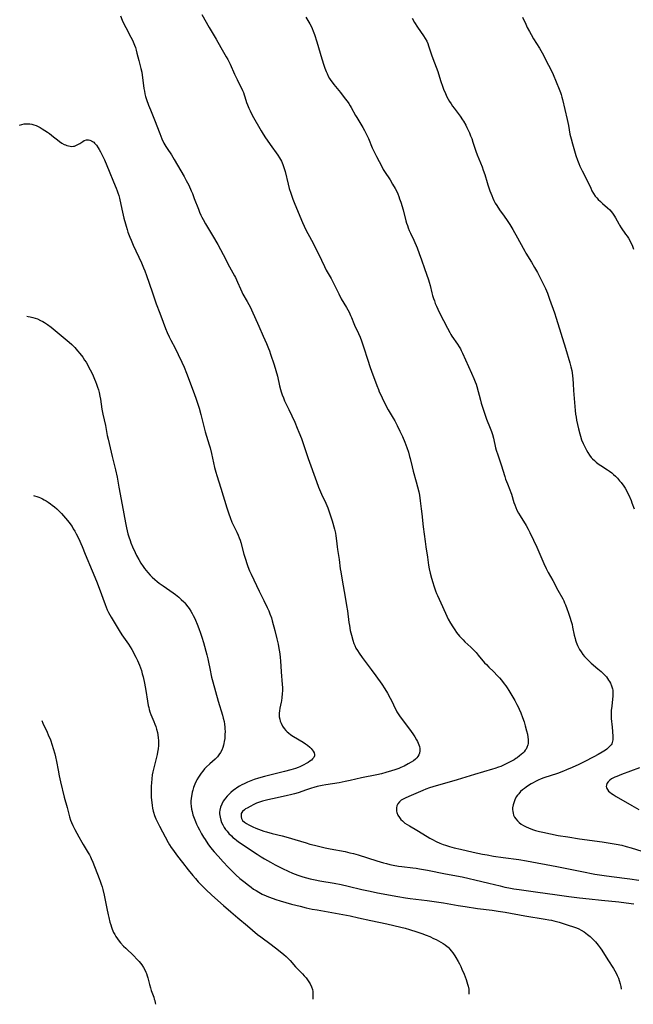
# Model space of a CAD drawing. Units: inches. Extents: x 2069328 to 2074861, y 254152 to 259617.
# Drawn here: x 2069515 to 2069681, y 254152 to 254419 of the extents above; entities that cross this region are included whole.
import ezdxf

# ---------------------------------------------------------------- set-up
doc = ezdxf.new("R2010")
doc.units = ezdxf.units.IN
doc.header["$MEASUREMENT"] = 0
doc.layers.add('c_17_T12S_R19E', color=125, linetype='Continuous')

msp = doc.modelspace()

# ---------------------------------------------------------------- linework, layer by layer
at = {"layer": 'c_17_T12S_R19E'}
for points, elevation in [([(2069564.06, 254420.78), (2069566.09, 254417.21), (2069567.96, 254414.07), (2069569.21, 254411.85), (2069570.71, 254409.31), (2069571.13, 254408.57), (2069571.43, 254408), (2069571.76, 254407.32), (2069572.98, 254404.6), (2069573.69, 254403.09), (2069575.14, 254400.14), (2069575.39, 254399.57), (2069575.62, 254398.99), (2069575.81, 254398.4), (2069576.26, 254396.88), (2069576.46, 254396.28), (2069576.64, 254395.78), (2069576.85, 254395.29), (2069577.19, 254394.57), (2069577.78, 254393.44), (2069580.21, 254389.2), (2069580.78, 254388.25), (2069581.36, 254387.32), (2069581.81, 254386.65), (2069582.65, 254385.44), (2069584.73, 254382.6), (2069585.21, 254381.87), (2069585.49, 254381.41), (2069585.74, 254380.93), (2069586.13, 254380.01), (2069586.4, 254379.22), (2069586.7, 254378.11), (2069587.53, 254374.67), (2069587.86, 254373.48), (2069588.24, 254372.26), (2069588.86, 254370.61), (2069589.4, 254369.24), (2069591.46, 254364.27), (2069591.89, 254363.28), (2069592.35, 254362.33), (2069593.85, 254359.49), (2069595.77, 254355.73), (2069596.59, 254354.09), (2069597.41, 254352.37), (2069597.91, 254351.35), (2069598.19, 254350.84), (2069599.22, 254349.05), (2069599.79, 254347.99), (2069601.28, 254344.86), (2069602, 254343.56), (2069603.4, 254341.22), (2069604.1, 254339.94), (2069604.52, 254339.05), (2069604.76, 254338.49), (2069605.4, 254336.87), (2069605.61, 254336.4), (2069606.67, 254334.17), (2069607.13, 254333.09), (2069607.46, 254332.13), (2069608.08, 254330.21), (2069609.12, 254327.13), (2069609.85, 254324.86), (2069610.19, 254323.85), (2069611.65, 254319.96), (2069612.07, 254318.89), (2069612.33, 254318.28), (2069612.71, 254317.44), (2069613.11, 254316.61), (2069613.69, 254315.45), (2069614.78, 254313.41), (2069616.13, 254311.16), (2069616.53, 254310.42), (2069617.17, 254309.15), (2069617.92, 254307.62), (2069618.63, 254306.12), (2069619.27, 254304.63), (2069619.82, 254303.15), (2069620.24, 254301.87), (2069620.58, 254300.71), (2069620.73, 254300.14), (2069621.24, 254297.92), (2069621.53, 254296.74), (2069622.37, 254293.83), (2069622.74, 254292.49), (2069623.06, 254291.11), (2069623.22, 254290.19), (2069623.45, 254288.67), (2069623.73, 254286.51), (2069623.89, 254285.15), (2069624.25, 254281.57), (2069624.77, 254277.61), (2069624.98, 254276.18), (2069625.43, 254273.36), (2069625.74, 254271.19), (2069625.91, 254270.19), (2069626.17, 254268.98), (2069626.51, 254267.63), (2069626.84, 254266.47), (2069627.12, 254265.57), (2069627.57, 254264.27), (2069627.87, 254263.54), (2069628.13, 254262.94), (2069629.07, 254260.96), (2069630.28, 254258.18), (2069630.67, 254257.35), (2069631.07, 254256.55), (2069631.7, 254255.41), (2069632.31, 254254.42), (2069632.86, 254253.6), (2069633.35, 254252.93), (2069634.14, 254251.94), (2069634.66, 254251.35), (2069635.11, 254250.87), (2069635.59, 254250.41), (2069637.22, 254248.92), (2069638.11, 254248.03), (2069638.67, 254247.43), (2069639.24, 254246.78), (2069640.97, 254244.71), (2069641.44, 254244.18), (2069642.09, 254243.5), (2069643.37, 254242.27), (2069644.46, 254241.17), (2069645, 254240.58), (2069645.53, 254239.97), (2069646.29, 254239), (2069646.7, 254238.43), (2069647.1, 254237.85), (2069647.56, 254237.13), (2069649.16, 254234.42), (2069649.74, 254233.36), (2069650.06, 254232.73), (2069650.36, 254232.09), (2069650.78, 254231.08), (2069651.27, 254229.78), (2069651.67, 254228.64), (2069652.02, 254227.54), (2069652.38, 254226.2), (2069652.6, 254225.26), (2069652.74, 254224.44), (2069652.81, 254223.82), (2069652.83, 254223.22), (2069652.8, 254222.79), (2069652.72, 254222.38), (2069652.45, 254221.63), (2069652.25, 254221.26), (2069652.01, 254220.91), (2069651.7, 254220.52), (2069651.36, 254220.16), (2069650.94, 254219.75), (2069650.48, 254219.37), (2069649.79, 254218.87), (2069649.49, 254218.67), (2069648.97, 254218.34), (2069647.94, 254217.76), (2069647.22, 254217.38), (2069646.49, 254217.03), (2069645.38, 254216.55), (2069644.77, 254216.32), (2069643.75, 254215.97), (2069643.07, 254215.76), (2069638.21, 254214.35), (2069633.53, 254212.89), (2069631.33, 254212.24), (2069627.82, 254211.26), (2069625.94, 254210.67), (2069624.99, 254210.33), (2069624.2, 254210.01), (2069620.33, 254208.36), (2069619.36, 254207.92), (2069618.84, 254207.66), (2069618.28, 254207.32), (2069617.8, 254206.94), (2069617.33, 254206.4), (2069617.06, 254205.8), (2069616.97, 254205.28), (2069616.97, 254204.82), (2069617.03, 254204.34), (2069617.12, 254204), (2069617.4, 254203.29), (2069617.81, 254202.61), (2069618.18, 254202.15), (2069618.61, 254201.71), (2069619.3, 254201.16), (2069619.9, 254200.76), (2069620.51, 254200.39), (2069622.55, 254199.21), (2069625.33, 254197.48), (2069626.04, 254197.07), (2069626.77, 254196.67), (2069627.79, 254196.16), (2069628.79, 254195.71), (2069629.69, 254195.36), (2069630.35, 254195.12), (2069631.39, 254194.8), (2069632.71, 254194.43), (2069634.37, 254194.02), (2069637.86, 254193.23), (2069640.41, 254192.71), (2069641.69, 254192.47), (2069643.37, 254192.19), (2069646, 254191.8), (2069650.24, 254191.25), (2069652.39, 254190.91), (2069660.55, 254189.34), (2069667.42, 254187.95), (2069670.93, 254187.3), (2069673.42, 254186.88), (2069675.42, 254186.6), (2069680.4, 254186), (2069682.89, 254185.65)], 982), ([(2069514.55, 254390.75), (2069515.17, 254390.94), (2069515.82, 254391.06), (2069516.61, 254391.12), (2069517.28, 254391.09), (2069517.86, 254390.98), (2069518.43, 254390.82), (2069519, 254390.6), (2069519.57, 254390.34), (2069520.14, 254390.06), (2069520.69, 254389.75), (2069521.39, 254389.31), (2069522.08, 254388.86), (2069522.67, 254388.45), (2069523.78, 254387.59), (2069524.83, 254386.72), (2069525.38, 254386.29), (2069526, 254385.87), (2069526.64, 254385.51), (2069527.03, 254385.33), (2069527.41, 254385.18), (2069527.8, 254385.06), (2069528.28, 254384.97), (2069528.75, 254384.94), (2069529.15, 254384.98), (2069529.49, 254385.05), (2069529.82, 254385.16), (2069530.38, 254385.43), (2069530.91, 254385.75), (2069531.72, 254386.28), (2069532.13, 254386.51), (2069532.76, 254386.73), (2069533.27, 254386.72), (2069533.66, 254386.62), (2069534.06, 254386.46), (2069534.38, 254386.29), (2069534.69, 254386.07), (2069534.94, 254385.86), (2069535.45, 254385.28), (2069535.91, 254384.59), (2069536.18, 254384.14), (2069536.55, 254383.46), (2069536.91, 254382.75), (2069537.58, 254381.31), (2069538.9, 254378.25), (2069540.08, 254375.36), (2069540.81, 254373.62), (2069541.08, 254372.91), (2069541.28, 254372.36), (2069541.51, 254371.58), (2069541.67, 254370.92), (2069542.33, 254367.9), (2069542.9, 254365.48), (2069543.3, 254363.91), (2069543.49, 254363.24), (2069543.75, 254362.41), (2069543.99, 254361.69), (2069544.52, 254360.27), (2069544.84, 254359.49), (2069545.41, 254358.15), (2069547.63, 254353.31), (2069548.19, 254352), (2069548.55, 254351.11), (2069549.03, 254349.84), (2069550.61, 254345.42), (2069551.7, 254342.2), (2069552.63, 254339.62), (2069553.52, 254337.19), (2069554.21, 254335.46), (2069554.67, 254334.39), (2069555.19, 254333.25), (2069555.64, 254332.33), (2069556.81, 254330.11), (2069557.65, 254328.42), (2069558.63, 254326.38), (2069559.27, 254324.97), (2069559.92, 254323.38), (2069562.02, 254317.83), (2069562.55, 254316.3), (2069563.32, 254313.83), (2069563.79, 254312.13), (2069564.49, 254309.2), (2069564.95, 254307.46), (2069565.31, 254306.23), (2069566.06, 254303.91), (2069566.32, 254303.07), (2069566.71, 254301.57), (2069567.55, 254297.76), (2069567.88, 254296.47), (2069568.15, 254295.58), (2069569.26, 254292.09), (2069570.89, 254286.74), (2069571.42, 254285.12), (2069571.77, 254284.13), (2069572.27, 254282.88), (2069572.85, 254281.65), (2069573.58, 254280.18), (2069573.95, 254279.37), (2069574.24, 254278.66), (2069574.46, 254277.99), (2069574.67, 254277.31), (2069575.52, 254274.2), (2069576.02, 254272.54), (2069576.23, 254271.88), (2069576.61, 254270.8), (2069577.05, 254269.7), (2069577.45, 254268.79), (2069578.18, 254267.2), (2069579.71, 254264.1), (2069580.91, 254261.58), (2069581.86, 254259.66), (2069582.25, 254258.83), (2069582.6, 254257.99), (2069582.98, 254256.89), (2069583.22, 254256.06), (2069583.89, 254253.47), (2069584.46, 254251.19), (2069584.8, 254249.76), (2069584.94, 254249.14), (2069585.14, 254248.07), (2069585.29, 254247.12), (2069585.4, 254246.14), (2069585.47, 254245.24), (2069585.65, 254242.21), (2069585.93, 254238.79), (2069585.97, 254237.96), (2069585.98, 254237.14), (2069585.95, 254236.21), (2069585.87, 254235.29), (2069585.73, 254234.39), (2069585.65, 254233.96), (2069585.29, 254232.38), (2069585.15, 254231.66), (2069585.07, 254230.95)], 986)]:
    msp.add_lwpolyline(points, dxfattribs=dict(at, elevation=elevation))
for points in [[(2069541.93, 254420.38, 984), (2069542.39, 254419.27, 984), (2069542.79, 254418.41, 984), (2069543.37, 254417.28, 984), (2069544.8, 254414.65, 984), (2069545.13, 254413.99, 984), (2069545.43, 254413.32, 984), (2069545.78, 254412.43, 984), (2069546.01, 254411.77, 984), (2069546.21, 254411.11, 984), (2069546.44, 254410.28, 984), (2069546.93, 254408.25, 984), (2069547.5, 254406.11, 984), (2069547.74, 254405.07, 984), (2069547.88, 254404.33, 984), (2069547.98, 254403.64, 984), (2069548.35, 254400.68, 984), (2069548.47, 254399.96, 984), (2069548.61, 254399.27, 984), (2069548.79, 254398.54, 984), (2069549.06, 254397.66, 984), (2069549.6, 254396.16, 984), (2069550.1, 254394.87, 984), (2069551.19, 254392.2, 984), (2069552.62, 254388.46, 984), (2069553.24, 254386.97, 984), (2069553.78, 254385.82, 984), (2069554.28, 254384.93, 984), (2069554.64, 254384.35, 984), (2069555.81, 254382.62, 984), (2069556.58, 254381.42, 984), (2069559.27, 254376.77, 984), (2069559.86, 254375.69, 984), (2069560.5, 254374.39, 984), (2069561.18, 254372.87, 984), (2069561.5, 254372.12, 984), (2069562.03, 254370.82, 984), (2069563.14, 254367.92, 984), (2069563.47, 254367.1, 984), (2069563.83, 254366.31, 984), (2069564.12, 254365.69, 984), (2069564.44, 254365.09, 984), (2069565.11, 254363.89, 984), (2069566.99, 254360.75, 984), (2069568.39, 254358.28, 984), (2069569.84, 254355.63, 984), (2069571.59, 254352.27, 984), (2069572.95, 254349.83, 984), (2069573.22, 254349.3, 984), (2069573.8, 254348.07, 984), (2069574.58, 254346.22, 984), (2069574.95, 254345.4, 984), (2069575.26, 254344.8, 984), (2069576.41, 254342.81, 984), (2069576.87, 254341.99, 984), (2069577.18, 254341.39, 984), (2069577.59, 254340.55, 984), (2069579.59, 254336.14, 984), (2069580.76, 254333.43, 984), (2069581.65, 254331.43, 984), (2069582.22, 254330.07, 984), (2069582.47, 254329.41, 984), (2069582.78, 254328.53, 984), (2069583.73, 254325.58, 984), (2069584.2, 254324.09, 984), (2069584.62, 254322.53, 984), (2069585.21, 254319.92, 984), (2069585.46, 254318.89, 984), (2069585.63, 254318.29, 984), (2069585.92, 254317.44, 984), (2069586.24, 254316.63, 984), (2069586.59, 254315.83, 984), (2069587.69, 254313.51, 984), (2069589.33, 254310.02, 984), (2069590.04, 254308.4, 984), (2069590.49, 254307.31, 984), (2069591.14, 254305.6, 984), (2069593, 254300.19, 984), (2069595.23, 254293.93, 984), (2069595.81, 254292.4, 984), (2069596.1, 254291.71, 984), (2069596.64, 254290.49, 984), (2069597.76, 254288.07, 984), (2069598.3, 254286.77, 984), (2069598.91, 254285.12, 984), (2069599.16, 254284.35, 984), (2069599.49, 254283.28, 984), (2069600.12, 254280.95, 984), (2069600.38, 254279.88, 984), (2069600.52, 254279.12, 984), (2069600.68, 254277.82, 984), (2069600.85, 254276.21, 984), (2069600.96, 254275.42, 984), (2069601.34, 254273.32, 984), (2069601.42, 254272.77, 984), (2069601.73, 254270.2, 984), (2069601.84, 254269.4, 984), (2069602.22, 254267.15, 984), (2069603.04, 254262.47, 984), (2069603.42, 254260.27, 984), (2069603.64, 254258.78, 984), (2069604.07, 254255.59, 984), (2069604.19, 254254.83, 984), (2069604.45, 254253.49, 984), (2069604.75, 254252.17, 984), (2069605.12, 254250.8, 984), (2069605.41, 254249.91, 984), (2069605.63, 254249.39, 984), (2069605.98, 254248.68, 984), (2069606.37, 254248, 984), (2069606.86, 254247.25, 984), (2069607.69, 254246.1, 984), (2069610.1, 254242.87, 984), (2069611.36, 254241.15, 984), (2069612.97, 254238.86, 984), (2069613.81, 254237.61, 984), (2069614.55, 254236.39, 984), (2069615.3, 254235.04, 984), (2069615.79, 254234.07, 984), (2069616.58, 254232.43, 984), (2069616.91, 254231.77, 984), (2069617.12, 254231.39, 984), (2069617.46, 254230.82, 984), (2069617.83, 254230.26, 984), (2069618.5, 254229.32, 984), (2069620.77, 254226.28, 984), (2069621.6, 254225.08, 984), (2069621.96, 254224.53, 984), (2069622.41, 254223.79, 984), (2069622.68, 254223.3, 984), (2069622.92, 254222.81, 984), (2069623.09, 254222.39, 984), (2069623.22, 254221.97, 984), (2069623.33, 254221.4, 984), (2069623.35, 254220.76, 984), (2069623.26, 254220.16, 984), (2069623.08, 254219.67, 984), (2069622.83, 254219.24, 984), (2069622.5, 254218.85, 984), (2069622.15, 254218.51, 984), (2069621.6, 254218.07, 984), (2069620.99, 254217.66, 984), (2069620.21, 254217.2, 984), (2069619.09, 254216.64, 984), (2069618.2, 254216.24, 984), (2069617.61, 254216, 984), (2069616.57, 254215.61, 984), (2069615.67, 254215.3, 984), (2069614.12, 254214.85, 984), (2069612.9, 254214.54, 984), (2069611.63, 254214.26, 984), (2069607.5, 254213.41, 984), (2069604.42, 254212.69, 984), (2069603.09, 254212.4, 984), (2069601.39, 254212.08, 984), (2069597.75, 254211.52, 984), (2069596.78, 254211.34, 984), (2069595.47, 254211.06, 984), (2069594.56, 254210.82, 984), (2069593.88, 254210.62, 984), (2069592.52, 254210.17, 984), (2069590.31, 254209.4, 984), (2069589.24, 254209.07, 984), (2069588.51, 254208.87, 984), (2069587.02, 254208.53, 984), (2069583.25, 254207.77, 984), (2069581.98, 254207.49, 984), (2069581.27, 254207.31, 984), (2069580.58, 254207.11, 984), (2069579.78, 254206.83, 984), (2069578.98, 254206.51, 984), (2069578.21, 254206.16, 984), (2069577.22, 254205.67, 984), (2069576.37, 254205.21, 984), (2069575.99, 254204.97, 984), (2069575.65, 254204.73, 984), (2069575.16, 254204.28, 984), (2069574.97, 254204.03, 984), (2069574.81, 254203.71, 984), (2069574.73, 254203.35, 984), (2069574.73, 254202.85, 984), (2069574.87, 254202.36, 984), (2069575.17, 254201.85, 984), (2069575.68, 254201.35, 984), (2069576.21, 254200.98, 984), (2069576.82, 254200.64, 984), (2069577.92, 254200.1, 984), (2069578.74, 254199.75, 984), (2069579.48, 254199.45, 984), (2069580.24, 254199.18, 984), (2069580.91, 254198.96, 984), (2069581.67, 254198.73, 984), (2069583.21, 254198.3, 984), (2069585.92, 254197.65, 984), (2069587.59, 254197.2, 984), (2069589.32, 254196.7, 984), (2069592.42, 254195.74, 984), (2069593.46, 254195.44, 984), (2069594.68, 254195.12, 984), (2069595.77, 254194.85, 984), (2069597.63, 254194.43, 984), (2069599, 254194.15, 984), (2069603.05, 254193.38, 984), (2069604.36, 254193.1, 984), (2069605.27, 254192.87, 984), (2069606.6, 254192.49, 984), (2069611.67, 254190.91, 984), (2069613.44, 254190.37, 984), (2069614.29, 254190.15, 984), (2069615.19, 254189.92, 984), (2069616.1, 254189.73, 984), (2069617.57, 254189.47, 984), (2069618.47, 254189.35, 984), (2069621.42, 254189, 984), (2069622.38, 254188.88, 984), (2069623.24, 254188.74, 984), (2069625.4, 254188.35, 984), (2069630.28, 254187.36, 984), (2069634.82, 254186.51, 984), (2069636.79, 254186.1, 984), (2069638.27, 254185.76, 984), (2069642.15, 254184.83, 984), (2069645.16, 254184.07, 984), (2069646.46, 254183.76, 984), (2069647.5, 254183.54, 984), (2069648.91, 254183.29, 984), (2069650.38, 254183.08, 984), (2069654.82, 254182.5, 984), (2069660.69, 254181.62, 984), (2069663.87, 254181.19, 984), (2069666.75, 254180.84, 984), (2069669.39, 254180.54, 984), (2069672.74, 254180.18, 984), (2069677.46, 254179.71, 984), (2069679.41, 254179.49, 984), (2069681.49, 254179.23, 984)], [(2069592.39, 254420.05, 980), (2069593.41, 254418.26, 980), (2069593.76, 254417.6, 980), (2069594.08, 254416.93, 980), (2069594.38, 254416.22, 980), (2069594.71, 254415.34, 980), (2069595.37, 254413.32, 980), (2069596.74, 254408.74, 980), (2069597.27, 254407.03, 980), (2069597.55, 254406.21, 980), (2069597.9, 254405.28, 980), (2069598.13, 254404.74, 980), (2069598.45, 254404.06, 980), (2069598.81, 254403.4, 980), (2069599.18, 254402.81, 980), (2069599.47, 254402.39, 980), (2069599.94, 254401.77, 980), (2069601.78, 254399.56, 980), (2069603.08, 254397.91, 980), (2069603.58, 254397.24, 980), (2069604.05, 254396.56, 980), (2069604.42, 254395.97, 980), (2069604.68, 254395.52, 980), (2069605.87, 254393.33, 980), (2069606.2, 254392.76, 980), (2069607.87, 254390.05, 980), (2069608.29, 254389.31, 980), (2069608.69, 254388.56, 980), (2069609.07, 254387.8, 980), (2069609.4, 254387.06, 980), (2069610.42, 254384.54, 980), (2069610.74, 254383.82, 980), (2069611.52, 254382.25, 980), (2069612.97, 254379.47, 980), (2069613.42, 254378.67, 980), (2069613.73, 254378.15, 980), (2069615.24, 254375.84, 980), (2069615.94, 254374.71, 980), (2069616.61, 254373.55, 980), (2069616.97, 254372.85, 980), (2069617.35, 254372.03, 980), (2069617.62, 254371.38, 980), (2069617.86, 254370.71, 980), (2069618.17, 254369.79, 980), (2069618.78, 254367.74, 980), (2069619.57, 254364.77, 980), (2069619.76, 254364.12, 980), (2069619.96, 254363.48, 980), (2069620.19, 254362.84, 980), (2069620.47, 254362.12, 980), (2069620.78, 254361.41, 980), (2069621.68, 254359.47, 980), (2069622.59, 254357.39, 980), (2069623.19, 254355.88, 980), (2069623.82, 254354.14, 980), (2069624.62, 254351.75, 980), (2069625.71, 254348.67, 980), (2069625.91, 254348.04, 980), (2069626.14, 254347.16, 980), (2069626.62, 254345.19, 980), (2069626.82, 254344.47, 980), (2069627.06, 254343.67, 980), (2069627.3, 254342.96, 980), (2069627.56, 254342.25, 980), (2069627.86, 254341.51, 980), (2069628.22, 254340.7, 980), (2069628.6, 254339.9, 980), (2069629.79, 254337.67, 980), (2069630.84, 254335.6, 980), (2069631.47, 254334.43, 980), (2069631.8, 254333.85, 980), (2069632.09, 254333.39, 980), (2069633.58, 254331.23, 980), (2069634.02, 254330.54, 980), (2069634.38, 254329.93, 980), (2069634.62, 254329.47, 980), (2069634.97, 254328.74, 980), (2069637.41, 254323.37, 980), (2069638.04, 254321.93, 980), (2069638.41, 254320.98, 980), (2069638.63, 254320.34, 980), (2069638.82, 254319.69, 980), (2069639.8, 254315.98, 980), (2069640.02, 254315.21, 980), (2069640.35, 254314.15, 980), (2069641.01, 254312.21, 980), (2069641.51, 254310.89, 980), (2069642.5, 254308.37, 980), (2069642.8, 254307.55, 980), (2069643.08, 254306.73, 980), (2069643.36, 254305.73, 980), (2069643.95, 254303.08, 980), (2069644.13, 254302.44, 980), (2069644.53, 254301.17, 980), (2069645.44, 254298.42, 980), (2069646.43, 254295.31, 980), (2069646.68, 254294.59, 980), (2069647.2, 254293.25, 980), (2069647.85, 254291.7, 980), (2069648.12, 254290.97, 980), (2069648.29, 254290.45, 980), (2069648.92, 254288.22, 980), (2069649.14, 254287.58, 980), (2069649.43, 254286.84, 980), (2069649.76, 254286.12, 980), (2069650.18, 254285.31, 980), (2069650.62, 254284.56, 980), (2069652.24, 254281.98, 980), (2069652.82, 254280.94, 980), (2069653.26, 254280.08, 980), (2069654.27, 254278.01, 980), (2069655.14, 254276.13, 980), (2069655.73, 254274.81, 980), (2069657.09, 254271.63, 980), (2069657.7, 254270.32, 980), (2069658.28, 254269.22, 980), (2069659.52, 254267.01, 980), (2069660.84, 254264.39, 980), (2069662.19, 254262.03, 980), (2069662.47, 254261.49, 980), (2069662.72, 254260.95, 980), (2069662.94, 254260.44, 980), (2069663.33, 254259.45, 980), (2069663.78, 254258.17, 980), (2069664.24, 254256.76, 980), (2069664.43, 254256.16, 980), (2069664.73, 254255.06, 980), (2069664.88, 254254.39, 980), (2069665.35, 254252.18, 980), (2069665.57, 254251.25, 980), (2069665.7, 254250.78, 980), (2069665.84, 254250.31, 980), (2069666.01, 254249.85, 980), (2069666.19, 254249.4, 980), (2069666.46, 254248.85, 980), (2069666.76, 254248.31, 980), (2069667.2, 254247.62, 980), (2069667.67, 254246.96, 980), (2069668.16, 254246.36, 980), (2069668.74, 254245.71, 980), (2069669.37, 254245.09, 980), (2069669.95, 254244.56, 980), (2069671.77, 254243.07, 980), (2069672.61, 254242.35, 980), (2069673.14, 254241.86, 980), (2069673.62, 254241.36, 980), (2069674.06, 254240.83, 980), (2069674.37, 254240.42, 980), (2069674.66, 254239.99, 980), (2069674.92, 254239.56, 980), (2069675.15, 254239.12, 980), (2069675.47, 254238.39, 980), (2069675.7, 254237.63, 980), (2069675.78, 254237.25, 980), (2069675.82, 254236.9, 980), (2069675.85, 254236.36, 980), (2069675.83, 254235.59, 980), (2069675.75, 254234.82, 980), (2069675.51, 254232.88, 980), (2069675.4, 254231.71, 980), (2069675.36, 254231.06, 980), (2069675.36, 254230.36, 980), (2069675.39, 254229.57, 980), (2069675.61, 254227.22, 980), (2069675.81, 254224.73, 980), (2069675.83, 254224.21, 980), (2069675.8, 254223.71, 980), (2069675.66, 254222.99, 980), (2069675.54, 254222.7, 980), (2069675.33, 254222.35, 980), (2069674.76, 254221.72, 980), (2069674.15, 254221.22, 980), (2069673.78, 254220.95, 980), (2069672.92, 254220.4, 980), (2069671.85, 254219.78, 980), (2069670.63, 254219.11, 980), (2069668.04, 254217.79, 980), (2069666.57, 254217.07, 980), (2069664.78, 254216.23, 980), (2069663.25, 254215.57, 980), (2069662.42, 254215.23, 980), (2069660.75, 254214.62, 980), (2069657.08, 254213.4, 980), (2069656.3, 254213.12, 980), (2069655.54, 254212.81, 980), (2069654.75, 254212.42, 980), (2069654.17, 254212.1, 980), (2069653.6, 254211.76, 980), (2069652.91, 254211.32, 980), (2069652.25, 254210.88, 980), (2069651.81, 254210.56, 980), (2069651.27, 254210.14, 980), (2069650.76, 254209.69, 980), (2069650.23, 254209.12, 980), (2069649.89, 254208.68, 980), (2069649.58, 254208.23, 980), (2069649.14, 254207.42, 980), (2069648.95, 254206.95, 980), (2069648.7, 254206.09, 980), (2069648.58, 254205.31, 980), (2069648.56, 254204.79, 980), (2069648.6, 254204.29, 980), (2069648.69, 254203.79, 980), (2069648.84, 254203.31, 980), (2069649.09, 254202.77, 980), (2069649.41, 254202.26, 980), (2069649.87, 254201.71, 980), (2069650.37, 254201.26, 980), (2069650.93, 254200.86, 980), (2069651.53, 254200.49, 980), (2069652.29, 254200.1, 980), (2069652.91, 254199.82, 980), (2069653.54, 254199.57, 980), (2069654.23, 254199.32, 980), (2069654.75, 254199.16, 980), (2069655.84, 254198.87, 980), (2069656.77, 254198.66, 980), (2069660.97, 254197.81, 980), (2069663.54, 254197.36, 980), (2069666.79, 254196.88, 980), (2069672.88, 254196.07, 980), (2069675.07, 254195.72, 980), (2069676.69, 254195.43, 980), (2069678.25, 254195.11, 980), (2069679.42, 254194.82, 980), (2069680.8, 254194.42, 980), (2069683.69, 254193.53, 980)], [(2069621.23, 254419.76, 978), (2069621.9, 254418.6, 978), (2069622.68, 254417.38, 978), (2069624.37, 254415.01, 978), (2069624.82, 254414.29, 978), (2069625.22, 254413.51, 978), (2069625.48, 254412.89, 978), (2069625.72, 254412.25, 978), (2069626.53, 254409.85, 978), (2069626.9, 254408.8, 978), (2069627.81, 254406.49, 978), (2069628.26, 254405.27, 978), (2069628.45, 254404.67, 978), (2069629.06, 254402.59, 978), (2069629.47, 254401.34, 978), (2069629.8, 254400.49, 978), (2069630.31, 254399.28, 978), (2069630.72, 254398.42, 978), (2069631.04, 254397.8, 978), (2069631.39, 254397.19, 978), (2069631.83, 254396.47, 978), (2069632.25, 254395.85, 978), (2069632.64, 254395.32, 978), (2069634.32, 254393.14, 978), (2069634.97, 254392.19, 978), (2069635.23, 254391.76, 978), (2069635.81, 254390.73, 978), (2069636.13, 254390.11, 978), (2069636.84, 254388.59, 978), (2069637.15, 254387.86, 978), (2069637.45, 254387.08, 978), (2069637.79, 254386.07, 978), (2069638.2, 254384.78, 978), (2069638.59, 254383.62, 978), (2069638.97, 254382.62, 978), (2069640.25, 254379.44, 978), (2069640.59, 254378.53, 978), (2069640.98, 254377.31, 978), (2069641.62, 254375.18, 978), (2069641.84, 254374.48, 978), (2069642.4, 254372.86, 978), (2069642.88, 254371.63, 978), (2069643.17, 254370.93, 978), (2069643.49, 254370.24, 978), (2069643.84, 254369.57, 978), (2069644.27, 254368.85, 978), (2069645.02, 254367.73, 978), (2069646.28, 254365.97, 978), (2069647.06, 254364.85, 978), (2069647.78, 254363.71, 978), (2069648.6, 254362.35, 978), (2069649.89, 254360.1, 978), (2069651.41, 254357.28, 978), (2069651.85, 254356.51, 978), (2069652.21, 254355.91, 978), (2069653.74, 254353.48, 978), (2069654.56, 254352.09, 978), (2069655.31, 254350.7, 978), (2069656.22, 254348.88, 978), (2069657.18, 254347.05, 978), (2069657.49, 254346.37, 978), (2069658.02, 254345.1, 978), (2069658.64, 254343.45, 978), (2069659.93, 254339.78, 978), (2069660.44, 254338.27, 978), (2069662.94, 254330.15, 978), (2069664.12, 254326.16, 978), (2069664.41, 254325.09, 978), (2069664.63, 254324.09, 978), (2069664.74, 254323.48, 978), (2069664.85, 254322.65, 978), (2069664.93, 254321.82, 978), (2069665.03, 254320.44, 978), (2069665.11, 254318.68, 978), (2069665.18, 254317.52, 978), (2069665.57, 254313.24, 978), (2069665.7, 254312.17, 978), (2069665.82, 254311.42, 978), (2069665.98, 254310.54, 978), (2069666.47, 254308.19, 978), (2069666.81, 254306.86, 978), (2069667, 254306.21, 978), (2069667.33, 254305.26, 978), (2069667.75, 254304.26, 978), (2069668, 254303.73, 978), (2069668.27, 254303.18, 978), (2069668.64, 254302.48, 978), (2069669.05, 254301.79, 978), (2069669.49, 254301.12, 978), (2069669.97, 254300.48, 978), (2069670.31, 254300.09, 978), (2069670.81, 254299.59, 978), (2069671.31, 254299.15, 978), (2069671.85, 254298.74, 978), (2069672.56, 254298.26, 978), (2069674.37, 254297.13, 978), (2069674.91, 254296.76, 978), (2069675.58, 254296.25, 978), (2069676.04, 254295.86, 978), (2069676.58, 254295.34, 978), (2069677.09, 254294.8, 978), (2069677.67, 254294.12, 978), (2069678.04, 254293.66, 978), (2069678.77, 254292.67, 978), (2069679.13, 254292.13, 978), (2069679.53, 254291.45, 978), (2069679.75, 254291.04, 978), (2069680.16, 254290.18, 978), (2069680.76, 254288.75, 978), (2069680.98, 254288.16, 978), (2069681.58, 254286.46, 978)], [(2069651.3, 254420.05, 976), (2069652.15, 254418.14, 976), (2069652.55, 254417.29, 976), (2069653.14, 254416.16, 976), (2069653.62, 254415.32, 976), (2069654.29, 254414.19, 976), (2069655.86, 254411.67, 976), (2069656.6, 254410.39, 976), (2069658.37, 254407.01, 976), (2069658.98, 254405.8, 976), (2069659.59, 254404.44, 976), (2069661.23, 254400.54, 976), (2069661.59, 254399.58, 976), (2069661.77, 254399.03, 976), (2069661.98, 254398.31, 976), (2069662.14, 254397.67, 976), (2069663.41, 254392.22, 976), (2069663.73, 254390.65, 976), (2069664.16, 254388.31, 976), (2069664.31, 254387.6, 976), (2069664.46, 254386.96, 976), (2069664.83, 254385.63, 976), (2069665.8, 254382.52, 976), (2069666.25, 254381.2, 976), (2069666.61, 254380.29, 976), (2069666.89, 254379.62, 976), (2069667.49, 254378.3, 976), (2069668.82, 254375.69, 976), (2069669.8, 254373.59, 976), (2069670.15, 254372.85, 976), (2069670.55, 254372.15, 976), (2069671.05, 254371.4, 976), (2069671.43, 254370.94, 976), (2069671.84, 254370.5, 976), (2069672.42, 254369.94, 976), (2069673.03, 254369.4, 976), (2069674.39, 254368.27, 976), (2069674.98, 254367.73, 976), (2069675.39, 254367.3, 976), (2069675.76, 254366.84, 976), (2069676.29, 254366.03, 976), (2069676.56, 254365.56, 976), (2069677.42, 254363.89, 976), (2069677.64, 254363.52, 976), (2069678.07, 254362.83, 976), (2069679.3, 254361.14, 976), (2069679.71, 254360.54, 976), (2069680.06, 254359.98, 976), (2069680.42, 254359.35, 976), (2069680.75, 254358.71, 976), (2069681.04, 254358.09, 976), (2069681.25, 254357.58, 976), (2069681.43, 254357.06, 976)], [(2069516.48, 254338.83, 988), (2069516.88, 254338.78, 988), (2069517.43, 254338.68, 988), (2069518.09, 254338.51, 988), (2069518.74, 254338.31, 988), (2069519.38, 254338.07, 988), (2069520.26, 254337.68, 988), (2069520.81, 254337.4, 988), (2069521.34, 254337.1, 988), (2069522.13, 254336.59, 988), (2069523.08, 254335.89, 988), (2069524.71, 254334.53, 988), (2069526.92, 254332.72, 988), (2069528.01, 254331.77, 988), (2069528.69, 254331.13, 988), (2069529.52, 254330.28, 988), (2069530.29, 254329.43, 988), (2069530.91, 254328.69, 988), (2069531.7, 254327.66, 988), (2069532.22, 254326.92, 988), (2069532.6, 254326.32, 988), (2069532.96, 254325.7, 988), (2069533.3, 254325.07, 988), (2069533.75, 254324.22, 988), (2069534.32, 254323.04, 988), (2069534.92, 254321.75, 988), (2069535.19, 254321.09, 988), (2069535.47, 254320.35, 988), (2069535.72, 254319.59, 988), (2069535.94, 254318.83, 988), (2069536.12, 254318.13, 988), (2069536.34, 254317.14, 988), (2069536.49, 254316.28, 988), (2069536.93, 254313.59, 988), (2069537.17, 254312.24, 988), (2069537.85, 254309.12, 988), (2069538.37, 254306.4, 988), (2069538.57, 254305.43, 988), (2069539.67, 254300.73, 988), (2069540.58, 254297.13, 988), (2069541.03, 254295.08, 988), (2069541.55, 254292.41, 988), (2069542.4, 254287.61, 988), (2069543.32, 254282.72, 988), (2069543.6, 254281.35, 988), (2069544, 254279.7, 988), (2069544.24, 254278.86, 988), (2069544.56, 254277.87, 988), (2069544.78, 254277.28, 988), (2069545.22, 254276.18, 988), (2069545.92, 254274.68, 988), (2069546.36, 254273.8, 988), (2069546.94, 254272.71, 988), (2069547.53, 254271.71, 988), (2069548.1, 254270.84, 988), (2069548.46, 254270.33, 988), (2069548.92, 254269.73, 988), (2069549.41, 254269.16, 988), (2069549.99, 254268.52, 988), (2069550.6, 254267.91, 988), (2069551.27, 254267.31, 988), (2069551.89, 254266.79, 988), (2069552.52, 254266.3, 988), (2069553.53, 254265.55, 988), (2069556.32, 254263.64, 988), (2069556.94, 254263.19, 988), (2069557.8, 254262.51, 988), (2069558.49, 254261.9, 988), (2069559.15, 254261.25, 988), (2069559.42, 254260.95, 988), (2069559.9, 254260.37, 988), (2069560.27, 254259.89, 988), (2069560.62, 254259.4, 988), (2069561.05, 254258.74, 988), (2069561.45, 254258.06, 988), (2069561.72, 254257.55, 988), (2069562.05, 254256.9, 988), (2069562.35, 254256.24, 988), (2069562.79, 254255.2, 988), (2069563.27, 254253.96, 988), (2069563.71, 254252.71, 988), (2069564.08, 254251.6, 988), (2069564.49, 254250.19, 988), (2069565.4, 254246.87, 988), (2069565.69, 254245.78, 988), (2069565.9, 254244.87, 988), (2069566.26, 254243.16, 988), (2069566.74, 254240.74, 988), (2069567.03, 254239.53, 988), (2069568.53, 254234.22, 988), (2069569.68, 254230.41, 988), (2069569.89, 254229.67, 988), (2069570.11, 254228.74, 988), (2069570.23, 254228.05, 988), (2069570.33, 254227.22, 988), (2069570.36, 254226.65, 988), (2069570.38, 254226.07, 988), (2069570.37, 254225.14, 988), (2069570.29, 254224.13, 988), (2069570.18, 254223.27, 988), (2069570.08, 254222.79, 988), (2069569.97, 254222.31, 988), (2069569.76, 254221.64, 988), (2069569.48, 254220.94, 988), (2069569.14, 254220.3, 988), (2069568.74, 254219.7, 988), (2069568.3, 254219.17, 988), (2069567.66, 254218.51, 988), (2069566.21, 254217.19, 988), (2069565.25, 254216.29, 988), (2069564.81, 254215.83, 988), (2069564.33, 254215.27, 988), (2069563.88, 254214.7, 988), (2069563.51, 254214.15, 988), (2069563.15, 254213.59, 988), (2069562.73, 254212.86, 988), (2069562.56, 254212.52, 988), (2069562.17, 254211.67, 988), (2069561.84, 254210.79, 988), (2069561.62, 254210.11, 988), (2069561.46, 254209.53, 988), (2069561.33, 254208.94, 988), (2069561.25, 254208.47, 988), (2069561.16, 254207.81, 988), (2069561.11, 254207.16, 988), (2069561.11, 254206.45, 988), (2069561.16, 254205.73, 988), (2069561.27, 254204.96, 988), (2069561.41, 254204.26, 988), (2069561.66, 254203.37, 988), (2069561.98, 254202.45, 988), (2069562.35, 254201.53, 988), (2069562.64, 254200.88, 988), (2069563.02, 254200.08, 988), (2069563.43, 254199.28, 988), (2069564.03, 254198.18, 988), (2069564.52, 254197.34, 988), (2069564.96, 254196.64, 988), (2069565.73, 254195.51, 988), (2069566.46, 254194.52, 988), (2069567.46, 254193.3, 988), (2069568.48, 254192.11, 988), (2069569.84, 254190.61, 988), (2069571.21, 254189.18, 988), (2069572.08, 254188.33, 988), (2069573.36, 254187.12, 988), (2069574.45, 254186.13, 988), (2069575.5, 254185.23, 988), (2069576.74, 254184.24, 988), (2069577.46, 254183.71, 988), (2069578.16, 254183.22, 988), (2069578.85, 254182.78, 988), (2069579.56, 254182.36, 988), (2069580.47, 254181.87, 988), (2069581.54, 254181.36, 988), (2069582.18, 254181.09, 988), (2069583.43, 254180.61, 988), (2069584.16, 254180.35, 988), (2069585.35, 254179.99, 988), (2069586.94, 254179.54, 988), (2069588.44, 254179.15, 988), (2069590.8, 254178.54, 988), (2069592.42, 254178.15, 988), (2069594.07, 254177.79, 988), (2069595.41, 254177.53, 988), (2069601.39, 254176.5, 988), (2069604.41, 254175.91, 988), (2069606.68, 254175.43, 988), (2069610.01, 254174.69, 988), (2069614.33, 254173.78, 988), (2069618.2, 254172.89, 988), (2069619.4, 254172.58, 988), (2069620.53, 254172.25, 988), (2069622.49, 254171.63, 988), (2069623.86, 254171.16, 988), (2069625.03, 254170.72, 988), (2069626.05, 254170.3, 988), (2069627.09, 254169.83, 988), (2069627.77, 254169.5, 988), (2069629.03, 254168.83, 988), (2069629.65, 254168.46, 988), (2069630.24, 254168.06, 988), (2069630.79, 254167.62, 988), (2069631.01, 254167.41, 988), (2069631.47, 254166.93, 988), (2069631.89, 254166.42, 988), (2069632.3, 254165.88, 988), (2069632.83, 254165.11, 988), (2069633.14, 254164.63, 988), (2069633.78, 254163.54, 988), (2069634.11, 254162.93, 988), (2069634.46, 254162.21, 988), (2069634.81, 254161.44, 988), (2069635.38, 254160.08, 988), (2069635.91, 254158.66, 988), (2069636.35, 254157.41, 988), (2069636.51, 254156.82, 988), (2069636.65, 254156.04, 988), (2069636.68, 254155.75, 988), (2069636.68, 254155.15, 988), (2069636.65, 254154.71, 988)], [(2069518.28, 254290.11, 990), (2069518.59, 254290.04, 990), (2069519.22, 254289.86, 990), (2069519.74, 254289.68, 990), (2069520.24, 254289.47, 990), (2069520.72, 254289.24, 990), (2069521.2, 254288.97, 990), (2069521.74, 254288.64, 990), (2069522.28, 254288.3, 990), (2069522.95, 254287.82, 990), (2069523.36, 254287.52, 990), (2069524, 254287.01, 990), (2069524.62, 254286.47, 990), (2069525.27, 254285.86, 990), (2069525.89, 254285.22, 990), (2069526.98, 254283.99, 990), (2069527.98, 254282.76, 990), (2069528.44, 254282.15, 990), (2069528.78, 254281.67, 990), (2069529.14, 254281.11, 990), (2069529.54, 254280.42, 990), (2069529.91, 254279.72, 990), (2069530.51, 254278.5, 990), (2069531.52, 254276.24, 990), (2069532.39, 254274.21, 990), (2069534.25, 254269.68, 990), (2069535.46, 254266.87, 990), (2069536.19, 254264.97, 990), (2069537.8, 254260.5, 990), (2069538.38, 254259.08, 990), (2069538.7, 254258.38, 990), (2069539.07, 254257.67, 990), (2069539.41, 254257.07, 990), (2069541.57, 254253.47, 990), (2069542.32, 254252.31, 990), (2069542.77, 254251.64, 990), (2069544.16, 254249.7, 990), (2069544.62, 254248.97, 990), (2069545.04, 254248.25, 990), (2069546.14, 254246.17, 990), (2069546.55, 254245.33, 990), (2069546.86, 254244.69, 990), (2069547.14, 254244.03, 990), (2069547.4, 254243.35, 990), (2069547.65, 254242.58, 990), (2069547.88, 254241.71, 990), (2069548.09, 254240.84, 990), (2069548.45, 254239.15, 990), (2069548.82, 254237.16, 990), (2069549.29, 254234.23, 990), (2069549.5, 254233.11, 990), (2069549.63, 254232.53, 990), (2069549.78, 254231.96, 990), (2069549.95, 254231.39, 990), (2069550.22, 254230.67, 990), (2069551.02, 254228.77, 990), (2069551.32, 254228.02, 990), (2069551.56, 254227.35, 990), (2069551.77, 254226.67, 990), (2069552, 254225.74, 990), (2069552.13, 254225.09, 990), (2069552.24, 254224.26, 990), (2069552.29, 254223.58, 990), (2069552.3, 254222.9, 990), (2069552.28, 254222.2, 990), (2069552.18, 254221.28, 990), (2069552.04, 254220.4, 990), (2069551.92, 254219.81, 990), (2069551.65, 254218.65, 990), (2069550.99, 254216.11, 990), (2069550.75, 254215.02, 990), (2069550.6, 254214.2, 990), (2069550.45, 254213.12, 990), (2069550.35, 254212.05, 990), (2069550.31, 254211.18, 990), (2069550.29, 254210.01, 990), (2069550.3, 254209.07, 990), (2069550.34, 254208.13, 990), (2069550.46, 254206.75, 990), (2069550.56, 254205.95, 990), (2069550.7, 254205.15, 990), (2069550.87, 254204.37, 990), (2069550.96, 254204.06, 990), (2069551.25, 254203.17, 990), (2069551.59, 254202.29, 990), (2069552.09, 254201.2, 990), (2069552.54, 254200.31, 990), (2069554.96, 254195.82, 990), (2069555.29, 254195.27, 990), (2069555.78, 254194.5, 990), (2069556.1, 254194.03, 990), (2069557.01, 254192.77, 990), (2069557.48, 254192.13, 990), (2069558.8, 254190.42, 990), (2069560.38, 254188.4, 990), (2069561.6, 254186.9, 990), (2069562.32, 254186.07, 990), (2069563.12, 254185.2, 990), (2069563.76, 254184.52, 990), (2069565.15, 254183.14, 990), (2069566.8, 254181.57, 990), (2069569.97, 254178.74, 990), (2069571.98, 254177.02, 990), (2069573.84, 254175.41, 990), (2069576.49, 254173.22, 990), (2069579.23, 254170.9, 990), (2069580.13, 254170.2, 990), (2069582.94, 254168.13, 990), (2069584.9, 254166.64, 990), (2069586.33, 254165.47, 990), (2069587.03, 254164.86, 990), (2069587.56, 254164.33, 990), (2069588.06, 254163.79, 990), (2069589.54, 254162.13, 990), (2069591.46, 254160.16, 990), (2069591.9, 254159.68, 990), (2069592.43, 254159.07, 990), (2069592.83, 254158.55, 990), (2069593.2, 254158.03, 990), (2069593.53, 254157.48, 990), (2069593.91, 254156.67, 990), (2069594.13, 254155.97, 990), (2069594.24, 254155.4, 990), (2069594.29, 254154.7, 990), (2069594.29, 254153.99, 990), (2069594.23, 254153.31, 990)], [(2069585.07, 254230.95, 986), (2069585.08, 254230.48, 986), (2069585.12, 254230.02, 986), (2069585.24, 254229.4, 986), (2069585.41, 254228.82, 986), (2069585.63, 254228.25, 986), (2069586.04, 254227.47, 986), (2069586.45, 254226.85, 986), (2069586.93, 254226.27, 986), (2069587.27, 254225.92, 986), (2069587.62, 254225.61, 986), (2069588.29, 254225.09, 986), (2069589, 254224.62, 986), (2069591.65, 254223.08, 986), (2069592.28, 254222.68, 986), (2069592.77, 254222.33, 986), (2069593.44, 254221.77, 986), (2069593.77, 254221.43, 986), (2069594.07, 254221.08, 986), (2069594.38, 254220.63, 986), (2069594.59, 254220.18, 986), (2069594.69, 254219.8, 986), (2069594.69, 254219.44, 986), (2069594.52, 254218.99, 986), (2069594.19, 254218.57, 986), (2069593.85, 254218.25, 986), (2069593.45, 254217.94, 986), (2069592.98, 254217.62, 986), (2069592.47, 254217.31, 986), (2069591.82, 254216.95, 986), (2069591.3, 254216.69, 986), (2069590.76, 254216.45, 986), (2069590.3, 254216.26, 986), (2069589.54, 254215.98, 986), (2069588.27, 254215.58, 986), (2069586.54, 254215.12, 986), (2069582.97, 254214.28, 986), (2069581.12, 254213.81, 986), (2069579.44, 254213.32, 986), (2069578.29, 254212.94, 986), (2069577.37, 254212.6, 986), (2069576.53, 254212.26, 986), (2069575.57, 254211.82, 986), (2069574.96, 254211.51, 986), (2069574.36, 254211.17, 986), (2069573.63, 254210.72, 986), (2069573.16, 254210.39, 986), (2069572.69, 254210.05, 986), (2069571.95, 254209.44, 986), (2069571.4, 254208.92, 986), (2069570.95, 254208.44, 986), (2069570.54, 254207.95, 986), (2069570.21, 254207.51, 986), (2069569.91, 254207.06, 986), (2069569.47, 254206.25, 986), (2069569.16, 254205.44, 986), (2069568.96, 254204.62, 986), (2069568.91, 254204.13, 986), (2069568.91, 254203.65, 986), (2069569.02, 254202.78, 986), (2069569.24, 254201.91, 986), (2069569.46, 254201.31, 986), (2069569.78, 254200.63, 986), (2069570.15, 254199.97, 986), (2069570.51, 254199.43, 986), (2069570.92, 254198.9, 986), (2069571.45, 254198.29, 986), (2069572.11, 254197.63, 986), (2069572.51, 254197.26, 986), (2069572.93, 254196.91, 986), (2069573.61, 254196.38, 986), (2069574.31, 254195.88, 986), (2069579.16, 254192.66, 986), (2069580.19, 254192, 986), (2069581.12, 254191.43, 986), (2069582.73, 254190.49, 986), (2069584.01, 254189.79, 986), (2069586.03, 254188.77, 986), (2069587.55, 254188.06, 986), (2069588.74, 254187.55, 986), (2069590.18, 254187.01, 986), (2069591.57, 254186.56, 986), (2069592.5, 254186.3, 986), (2069593.5, 254186.03, 986), (2069594.88, 254185.71, 986), (2069596.15, 254185.46, 986), (2069600.08, 254184.78, 986), (2069602, 254184.42, 986), (2069603.86, 254184.01, 986), (2069607.57, 254183.11, 986), (2069609.8, 254182.61, 986), (2069611.82, 254182.21, 986), (2069617.39, 254181.18, 986), (2069619.43, 254180.84, 986), (2069620.68, 254180.66, 986), (2069625.37, 254180.1, 986), (2069627.21, 254179.85, 986), (2069629.74, 254179.45, 986), (2069633.75, 254178.75, 986), (2069635.65, 254178.45, 986), (2069639.06, 254177.98, 986), (2069643.03, 254177.48, 986), (2069644.67, 254177.24, 986), (2069646.59, 254176.93, 986), (2069651.86, 254175.98, 986), (2069657.43, 254175.08, 986), (2069658.41, 254174.9, 986), (2069659.12, 254174.74, 986), (2069659.82, 254174.57, 986), (2069661.21, 254174.19, 986), (2069663.63, 254173.45, 986), (2069665.13, 254172.95, 986), (2069665.97, 254172.64, 986), (2069666.6, 254172.37, 986), (2069667.22, 254172.08, 986), (2069668.01, 254171.61, 986), (2069668.5, 254171.27, 986), (2069668.97, 254170.9, 986), (2069669.64, 254170.32, 986), (2069670.44, 254169.53, 986), (2069671.09, 254168.85, 986), (2069671.81, 254168.01, 986), (2069672.41, 254167.21, 986), (2069672.82, 254166.6, 986), (2069674.43, 254163.98, 986), (2069675.96, 254161.6, 986), (2069676.33, 254161, 986), (2069676.69, 254160.37, 986), (2069677.01, 254159.73, 986), (2069677.32, 254159.02, 986), (2069677.57, 254158.35, 986), (2069677.83, 254157.44, 986), (2069677.96, 254156.78, 986), (2069678.04, 254156.11, 986), (2069678.05, 254156.06, 986)], [(2069520.54, 254229.01, 992), (2069520.88, 254228.25, 992), (2069522.04, 254225.82, 992), (2069522.34, 254225.13, 992), (2069522.89, 254223.72, 992), (2069523.39, 254222.26, 992), (2069523.66, 254221.43, 992), (2069524.1, 254219.97, 992), (2069524.33, 254219.09, 992), (2069524.59, 254217.83, 992), (2069524.98, 254215.47, 992), (2069525.26, 254213.94, 992), (2069525.62, 254212.32, 992), (2069526.65, 254208.22, 992), (2069527.45, 254205.37, 992), (2069528.13, 254202.85, 992), (2069528.39, 254201.97, 992), (2069528.61, 254201.34, 992), (2069528.97, 254200.5, 992), (2069529.51, 254199.41, 992), (2069530.61, 254197.41, 992), (2069531.43, 254195.96, 992), (2069531.81, 254195.32, 992), (2069533.2, 254193.09, 992), (2069533.52, 254192.53, 992), (2069533.81, 254191.96, 992), (2069534.02, 254191.5, 992), (2069534.44, 254190.5, 992), (2069536.2, 254186.1, 992), (2069536.47, 254185.36, 992), (2069536.74, 254184.57, 992), (2069536.97, 254183.83, 992), (2069537.17, 254183.09, 992), (2069537.53, 254181.55, 992), (2069538.22, 254177.98, 992), (2069538.58, 254176.26, 992), (2069538.76, 254175.47, 992), (2069539.09, 254174.18, 992), (2069539.3, 254173.46, 992), (2069539.49, 254172.89, 992), (2069539.69, 254172.32, 992), (2069539.88, 254171.85, 992), (2069540.09, 254171.4, 992), (2069540.39, 254170.84, 992), (2069540.71, 254170.3, 992), (2069541.15, 254169.66, 992), (2069541.63, 254169.04, 992), (2069541.96, 254168.65, 992), (2069542.82, 254167.71, 992), (2069543.4, 254167.13, 992), (2069545.59, 254165.06, 992), (2069546.45, 254164.21, 992), (2069547.08, 254163.51, 992), (2069547.43, 254163.07, 992), (2069547.77, 254162.62, 992), (2069548.22, 254161.9, 992), (2069548.54, 254161.3, 992), (2069548.83, 254160.68, 992), (2069549.01, 254160.24, 992), (2069549.22, 254159.68, 992), (2069549.4, 254159.12, 992), (2069549.59, 254158.4, 992), (2069549.86, 254157.3, 992), (2069550.11, 254156.38, 992), (2069550.34, 254155.68, 992), (2069551.02, 254153.81, 992), (2069551.16, 254153.35, 992), (2069551.28, 254152.9, 992), (2069551.4, 254152.31, 992), (2069551.45, 254151.91, 992)], [(2069683.06, 254216.17, 978), (2069678.14, 254214.29, 978), (2069676.92, 254213.81, 978), (2069676.36, 254213.57, 978), (2069675.49, 254213.14, 978), (2069674.98, 254212.82, 978), (2069674.52, 254212.38, 978), (2069674.21, 254211.89, 978), (2069674.07, 254211.44, 978), (2069674.05, 254211.12, 978), (2069674.12, 254210.68, 978), (2069674.33, 254210.24, 978), (2069674.67, 254209.84, 978), (2069675.04, 254209.5, 978), (2069675.47, 254209.17, 978), (2069675.87, 254208.89, 978), (2069676.71, 254208.36, 978), (2069680.95, 254205.91, 978), (2069682.9, 254204.83, 978)]]:
    msp.add_polyline3d(points, dxfattribs=at)

doc.saveas('drawing.dxf')
